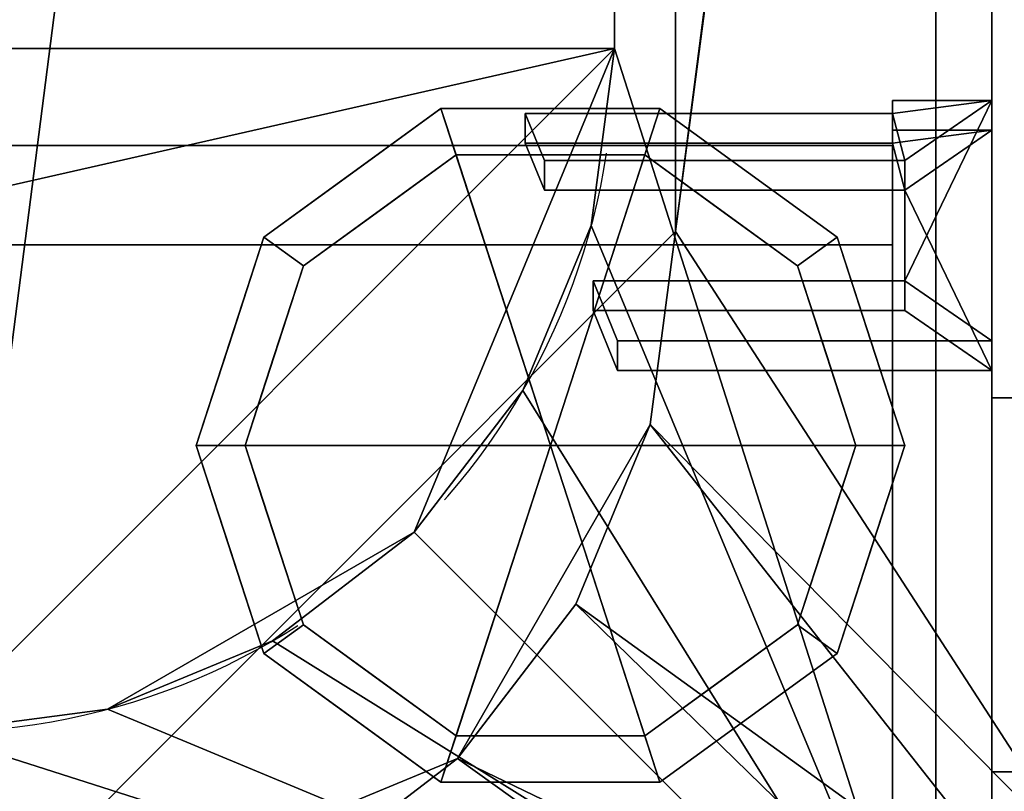
# Model space of a CAD drawing. Extents: x -15 to 801, y -915 to 269.
# Drawn here: x 679 to 759, y -561 to -498 of the extents above; entities that cross this region are included whole.
import ezdxf

# ---------------------------------------------------------------- set-up
doc = ezdxf.new("R2010")
doc.units = 0
doc.linetypes.add('NASCOSTA', pattern=[9.525, 6.35, -3.175])
for name, color, linetype in [('IQ_200_3D', 1, 'Continuous'), ('IQ_204_2D', 7, 'Continuous'), ('IQ_BROWN_3D', 22, 'Continuous'), ('IQ_GLASS_2D', 140, 'Continuous')]:
    doc.layers.add(name, color=color, linetype=linetype)
doc.layers.add('IQ_GLASS_3D', color=140, linetype='Continuous', transparency=0.5)

msp = doc.modelspace()

# ---------------------------------------------------------------- linework, layer by layer
at = {"layer": 'IQ_204_2D', "linetype": 'NASCOSTA', "ltscale": 5}
msp.add_line((727.25, -500.5), (727.25, -109.5), dxfattribs=at)
at = {"layer": 'IQ_204_2D'}
for p, q in [((758.125, -600.344), (758.125, -228.477)), ((758.125, -504.75), (750, -504.75)), ((750, -504.75), (750, -505.828)), ((750, -505.828), (719.938, -505.828)), ((719.938, -505.828), (719.938, -508.445)), ((719.938, -505.828), (721.001, -508.445)), ((750, -516.569), (750, -508.445)), ((750, -508.445), (750, -519.522)), ((751, -509.674), (750, -509.674)), ((751, -519.522), (751, -509.674)), ((751, -512.105), (750, -512.105)), ((751, -519.522), (725.5, -519.522)), ((727.5, -524.446), (725.5, -519.522)), ((725.5, -519.522), (725.5, -521.954)), ((727.5, -526.878), (725.5, -521.954)), ((727.5, -526.878), (727.5, -524.446)), ((727.5, -524.446), (758.125, -524.446)), ((758.125, -526.878), (727.5, -526.878)), ((758.125, -529.108), (778.125, -529.108))]:
    msp.add_line(p, q, dxfattribs=at)
at = {"layer": 'IQ_204_2D', "linetype": 'NASCOSTA', "ltscale": 5}
msp.add_arc((671.25, -500.5), 56, 270, 0, dxfattribs=at)
at = {"layer": 'IQ_GLASS_2D'}
for p, q in [((750, -508.445), (50, -508.445)), ((50, -516.569), (750, -516.569)), ((750, -526.878), (750, -576.826))]:
    msp.add_line(p, q, dxfattribs=at)

# ---------------------------------------------------------------- meshes
at = {"layer": 'IQ_200_3D'}
mesh = msp.add_polyface(dxfattribs=at)
corners = [(800, 0, 900), (0, 0, 900), (0, -620, 900), (800, -620, 900), (732.25, -101, 900), (732.25, -515.5, 900), (730.171, -531.288, 900), (724.078, -546, 900), (714.384, -558.634, 900), (701.75, -568.328, 900), (687.038, -574.421, 900), (671.25, -576.5, 900), (128.75, -576.5, 900), (112.962, -574.421, 900), (98.25, -568.328, 900), (85.617, -558.634, 900), (75.922, -546, 900), (69.829, -531.288, 900), (67.717, -515.5, 900), (67.75, -101, 900), (69.829, -85.212, 900), (75.922, -70.5, 900), (85.617, -57.866, 900), (98.25, -48.172, 900), (112.962, -42.078, 900), (128.75, -40, 900), (671.25, -40, 900), (687.038, -42.078, 900), (701.75, -48.172, 900), (714.384, -57.866, 900), (724.078, -70.5, 900), (730.171, -85.212, 900)]
mesh.append_faces([[corners[k] for k in face] for face in [(30, 0, 29), (7, 3, 6), (24, 1, 23), (21, 1, 20), (14, 2, 13), (16, 2, 15)]], dxfattribs={"vtx0": -1, "vtx1": -1})
mesh.append_faces([[corners[k] for k in face] for face in [(0, 30, 31), (0, 4, 5), (3, 7, 8), (3, 11, 12), (1, 21, 22), (2, 16, 17)]], dxfattribs={"vtx0": -1, "vtx2": -1})
mesh.append_faces([[corners[k] for k in face] for face in [(31, 4, 0), (26, 27, 0), (28, 29, 0), (27, 28, 0), (8, 9, 3), (10, 11, 3), (9, 10, 3), (24, 25, 1), (22, 23, 1), (19, 20, 1), (14, 15, 2), (17, 18, 2)]], dxfattribs={"vtx1": -1, "vtx2": -1})
mesh.append_faces([[corners[k] for k in face] for face in [(25, 26, 0, 1), (5, 6, 3, 0), (18, 19, 1, 2), (12, 13, 2, 3)]], dxfattribs={"vtx1": -1, "vtx3": -1})
mesh = msp.add_polyface(dxfattribs=at)
corners = [(800, 0, 874), (800, -620, 874), (0, -620, 874), (0, 0, 874), (732.25, -515.5, 874), (732.25, -101, 874), (730.171, -85.212, 874), (724.078, -70.5, 874), (714.384, -57.866, 874), (701.75, -48.172, 874), (687.038, -42.078, 874), (671.25, -40, 874), (128.75, -40, 874), (112.962, -42.078, 874), (98.25, -48.172, 874), (85.617, -57.866, 874), (75.922, -70.5, 874), (69.829, -85.212, 874), (67.717, -101, 874), (67.75, -515.5, 874), (69.829, -531.288, 874), (75.922, -546, 874), (85.617, -558.634, 874), (98.25, -568.328, 874), (112.962, -574.421, 874), (128.75, -576.5, 874), (671.25, -576.5, 874), (687.038, -574.421, 874), (701.75, -568.328, 874), (714.384, -558.634, 874), (724.078, -546, 874), (730.171, -531.288, 874)]
mesh.append_faces([[corners[k] for k in face] for face in [(16, 3, 15), (21, 2, 20), (10, 0, 9), (7, 0, 6), (28, 1, 27), (30, 1, 29), (26, 1, 25)]], dxfattribs={"vtx0": -1, "vtx1": -1})
mesh.append_faces([[corners[k] for k in face] for face in [(3, 16, 17), (3, 18, 19), (2, 21, 22), (2, 24, 25, 1), (0, 7, 8), (1, 30, 31)]], dxfattribs={"vtx0": -1, "vtx2": -1})
mesh.append_faces([[corners[k] for k in face] for face in [(17, 18, 3), (14, 15, 3), (13, 14, 3), (22, 23, 2), (23, 24, 2), (10, 11, 0), (8, 9, 0), (5, 6, 0), (11, 12, 0), (28, 29, 1), (26, 27, 1), (31, 4, 1)]], dxfattribs={"vtx1": -1, "vtx2": -1})
mesh.append_faces([[corners[k] for k in face] for face in [(12, 13, 3, 0), (19, 20, 2, 3), (4, 5, 0, 1)]], dxfattribs={"vtx1": -1, "vtx3": -1})
mesh = msp.add_polyface(dxfattribs=at)
corners = [(796, -22, 874), (4, -22, 874), (4, -598, 874), (796, -598, 874), (732.25, -101, 874), (732.25, -515.5, 874), (730.171, -531.288, 874), (724.078, -546, 874), (714.384, -558.634, 874), (701.75, -568.328, 874), (687.038, -574.421, 874), (671.25, -576.5, 874), (128.75, -576.5, 874), (112.962, -574.421, 874), (98.25, -568.328, 874), (85.617, -558.634, 874), (75.922, -546, 874), (69.829, -531.288, 874), (67.717, -515.5, 874), (67.75, -101, 874), (69.829, -85.212, 874), (75.922, -70.5, 874), (85.617, -57.866, 874), (98.25, -48.172, 874), (112.962, -42.078, 874), (128.75, -40, 874), (671.25, -40, 874), (687.038, -42.078, 874), (701.75, -48.172, 874), (714.384, -57.866, 874), (724.078, -70.5, 874), (730.171, -85.212, 874)]
mesh.append_faces([[corners[k] for k in face] for face in [(30, 0, 29), (7, 3, 6), (24, 1, 23), (21, 1, 20), (14, 2, 13), (16, 2, 15)]], dxfattribs={"vtx0": -1, "vtx1": -1})
mesh.append_faces([[corners[k] for k in face] for face in [(0, 30, 31), (0, 4, 5), (3, 7, 8), (3, 11, 12, 2), (1, 21, 22), (2, 16, 17)]], dxfattribs={"vtx0": -1, "vtx2": -1})
mesh.append_faces([[corners[k] for k in face] for face in [(31, 4, 0), (26, 27, 0), (28, 29, 0), (27, 28, 0), (8, 9, 3), (10, 11, 3), (9, 10, 3), (24, 25, 1), (22, 23, 1), (19, 20, 1), (14, 15, 2), (12, 13, 2), (17, 18, 2)]], dxfattribs={"vtx1": -1, "vtx2": -1})
mesh.append_faces([[corners[k] for k in face] for face in [(25, 26, 0, 1), (5, 6, 3, 0), (18, 19, 1, 2)]], dxfattribs={"vtx1": -1, "vtx3": -1})
mesh = msp.add_polyface(dxfattribs=at)
corners = [(753.55, -27.2, 656.4), (753.55, -582.8, 656.4), (46.45, -582.8, 656.4), (46.45, -27.2, 656.4)]
mesh.append_faces([[corners[k] for k in face] for face in [(0, 1, 2, 3)]])
mesh = msp.add_polyface(dxfattribs=at)
corners = [(46.45, -27.2, 898), (46.45, -582.8, 898), (753.55, -582.8, 898), (753.55, -27.2, 898), (72.75, -109.5, 898), (74.658, -95.006, 898), (80.253, -81.5, 898), (89.152, -69.902, 898), (100.75, -61.003, 898), (114.256, -55.408, 898), (128.75, -53.5, 898), (319.75, -53.5, 898), (334.244, -55.408, 898), (347.75, -61.003, 898), (359.348, -69.902, 898), (368.247, -81.5, 898), (373.842, -95.006, 898), (375.75, -109.5, 898), (375.75, -500.5, 898), (373.842, -514.994, 898), (368.247, -528.5, 898), (359.348, -540.098, 898), (347.75, -548.997, 898), (334.244, -554.592, 898), (319.75, -556.5, 898), (128.75, -556.5, 898), (114.256, -554.592, 898), (100.75, -548.997, 898), (89.152, -540.098, 898), (80.253, -528.5, 898), (74.658, -514.994, 898), (72.75, -500.5, 898), (480.25, -53.5, 898), (671.25, -53.5, 898), (685.744, -55.408, 898), (699.25, -61.003, 898), (710.848, -69.902, 898), (719.747, -81.5, 898), (725.342, -95.006, 898), (727.25, -109.5, 898), (727.25, -500.5, 898), (725.342, -514.994, 898), (719.747, -528.5, 898), (710.848, -540.098, 898), (699.25, -548.997, 898), (685.744, -554.592, 898), (671.25, -556.5, 898), (480.25, -556.5, 898), (465.756, -554.592, 898), (452.25, -548.997, 898), (440.652, -540.098, 898), (431.753, -528.5, 898), (426.158, -514.994, 898), (424.25, -500.5, 898), (424.25, -109.5, 898), (426.158, -95.006, 898), (431.753, -81.5, 898), (440.652, -69.902, 898), (452.25, -61.003, 898), (465.756, -55.408, 898)]
mesh.append_faces([[corners[k] for k in face] for face in [(8, 0, 7), (6, 0, 5), (26, 1, 25), (48, 24, 47), (45, 2, 44), (43, 2, 42)]], dxfattribs={"vtx0": -1, "vtx1": -1})
mesh.append_faces([[corners[k] for k in face] for face in [(0, 8, 9), (0, 9, 10), (3, 33, 34), (3, 35, 36), (3, 39, 40, 2), (1, 26, 27), (2, 46, 47, 1), (2, 45, 46)]], dxfattribs={"vtx0": -1, "vtx2": -1})
mesh.append_faces([[corners[k] for k in face] for face in [(0, 10, 11, 32)]], dxfattribs={"vtx0": -1, "vtx2": -1, "vtx3": -1})
mesh.append_faces([[corners[k] for k in face] for face in [(6, 7, 0), (4, 5, 0), (34, 35, 3), (36, 37, 3), (38, 39, 3), (37, 38, 3), (30, 31, 1), (29, 30, 1), (18, 19, 53), (27, 28, 1), (28, 29, 1), (40, 41, 2), (41, 42, 2), (43, 44, 2)]], dxfattribs={"vtx1": -1, "vtx2": -1})
mesh.append_faces([[corners[k] for k in face] for face in [(24, 25, 1, 47)]], dxfattribs={"vtx1": -1, "vtx2": -1, "vtx3": -1})
mesh.append_faces([[corners[k] for k in face] for face in [(12, 13, 58, 59), (11, 12, 59, 32), (14, 15, 56, 57), (16, 17, 54, 55), (15, 16, 55, 56), (31, 4, 0, 1), (13, 14, 57, 58), (32, 33, 3, 0), (53, 54, 17, 18), (20, 21, 51, 52), (19, 20, 52, 53), (22, 23, 49, 50), (23, 24, 48, 49), (21, 22, 50, 51)]], dxfattribs={"vtx1": -1, "vtx3": -1})
mesh = msp.add_polyface(dxfattribs=at)
corners = [(753.55, -27.2, 656.4), (753.55, -27.2, 898), (753.55, -582.8, 898), (753.55, -582.8, 656.4)]
mesh.append_faces([[corners[k] for k in face] for face in [(0, 1, 2, 3)]])
mesh = msp.add_polyface(dxfattribs=at)
corners = [(67.75, -515.5, 622.655), (69.829, -531.288, 622.655), (75.922, -546, 622.655), (85.617, -558.634, 622.655), (98.25, -568.328, 622.655), (112.962, -574.421, 622.655), (128.75, -576.5, 622.655), (671.25, -576.5, 622.655), (687.038, -574.421, 622.655), (701.75, -568.328, 622.655), (714.384, -558.634, 622.655), (724.078, -546, 622.655), (730.171, -531.288, 622.655), (732.25, -515.5, 622.655), (732.25, -101, 622.655), (730.171, -85.212, 622.655), (724.078, -70.5, 622.655), (714.384, -57.866, 622.655), (701.75, -48.172, 622.655), (687.038, -42.078, 622.655), (671.25, -40, 622.655), (128.75, -40, 622.655), (112.962, -42.078, 622.655), (98.25, -48.172, 622.655), (85.617, -57.866, 622.655), (75.922, -70.5, 622.655), (69.829, -85.212, 622.655), (67.717, -101, 622.655)]
mesh.append_faces([[corners[k] for k in face] for face in [(17, 14, 15, 16), (25, 23, 24)]], dxfattribs={"vtx0": -1})
mesh.append_faces([[corners[k] for k in face] for face in [(0, 21, 27)]], dxfattribs={"vtx0": -1, "vtx1": -1})
mesh.append_faces([[corners[k] for k in face] for face in [(7, 14, 20, 6)]], dxfattribs={"vtx0": -1, "vtx1": -1, "vtx2": -1})
mesh.append_faces([[corners[k] for k in face] for face in [(0, 3, 6, 21)]], dxfattribs={"vtx0": -1, "vtx1": -1, "vtx2": -1, "vtx3": -1})
mesh.append_faces([[corners[k] for k in face] for face in [(6, 20, 21)]], dxfattribs={"vtx0": -1, "vtx2": -1})
mesh.append_faces([[corners[k] for k in face] for face in [(21, 25, 26, 27)]], dxfattribs={"vtx0": -1, "vtx3": -1})
mesh.append_faces([[corners[k] for k in face] for face in [(11, 12, 10), (9, 10, 7, 8), (5, 6, 3, 4)]], dxfattribs={"vtx1": -1})
mesh.append_faces([[corners[k] for k in face] for face in [(17, 18, 14), (13, 14, 7)]], dxfattribs={"vtx1": -1, "vtx2": -1})
mesh.append_faces([[corners[k] for k in face] for face in [(12, 13, 7, 10)]], dxfattribs={"vtx1": -1, "vtx2": -1, "vtx3": -1})
mesh.append_faces([[corners[k] for k in face] for face in [(18, 19, 20, 14), (21, 22, 23, 25)]], dxfattribs={"vtx2": -1, "vtx3": -1})
mesh.append_faces([[corners[k] for k in face] for face in [(0, 1, 2, 3)]], dxfattribs={"vtx3": -1})
mesh = msp.add_polyface(dxfattribs=at)
corners = [(128.75, -53.5, 659.4), (114.256, -55.408, 659.4), (100.75, -61.003, 659.4), (89.152, -69.902, 659.4), (80.253, -81.5, 659.4), (74.658, -95.006, 659.4), (72.75, -109.5, 659.4), (72.75, -500.5, 659.4), (74.658, -514.994, 659.4), (80.253, -528.5, 659.4), (89.152, -540.098, 659.4), (100.75, -548.997, 659.4), (114.256, -554.592, 659.4), (128.75, -556.5, 659.4), (319.75, -556.5, 659.4), (334.244, -554.592, 659.4), (347.75, -548.997, 659.4), (359.348, -540.098, 659.4), (368.247, -528.5, 659.4), (373.842, -514.994, 659.4), (375.75, -500.5, 659.4), (375.75, -109.5, 659.4), (373.842, -95.006, 659.4), (368.247, -81.5, 659.4), (359.348, -69.902, 659.4), (347.75, -61.003, 659.4), (334.244, -55.408, 659.4), (319.75, -53.5, 659.4), (671.25, -53.5, 659.4), (480.25, -53.5, 659.4), (465.756, -55.408, 659.4), (452.25, -61.003, 659.4), (440.652, -69.902, 659.4), (431.753, -81.5, 659.4), (426.158, -95.006, 659.4), (424.25, -109.5, 659.4), (424.25, -500.5, 659.4), (426.158, -514.994, 659.4), (431.753, -528.5, 659.4), (440.652, -540.098, 659.4), (452.25, -548.997, 659.4), (465.756, -554.592, 659.4), (480.25, -556.5, 659.4), (671.25, -556.5, 659.4), (685.744, -554.592, 659.4), (699.25, -548.997, 659.4), (710.848, -540.098, 659.4), (719.747, -528.5, 659.4), (725.342, -514.994, 659.4), (727.25, -500.5, 659.4), (727.25, -109.5, 659.4), (725.342, -95.006, 659.4), (719.747, -81.5, 659.4), (710.848, -69.902, 659.4), (699.25, -61.003, 659.4), (685.744, -55.408, 659.4)]
mesh.append_faces([[corners[k] for k in face] for face in [(25, 23, 24), (39, 36, 37, 38)]], dxfattribs={"vtx0": -1})
mesh.append_faces([[corners[k] for k in face] for face in [(31, 35, 29, 30)]], dxfattribs={"vtx0": -1, "vtx1": -1})
mesh.append_faces([[corners[k] for k in face] for face in [(0, 6, 21, 27)]], dxfattribs={"vtx0": -1, "vtx1": -1, "vtx2": -1})
mesh.append_faces([[corners[k] for k in face] for face in [(7, 20, 21, 6), (49, 42, 43), (54, 50, 51, 53)]], dxfattribs={"vtx0": -1, "vtx2": -1})
mesh.append_faces([[corners[k] for k in face] for face in [(7, 13, 14, 20), (20, 14, 15, 17), (36, 41, 42, 49), (49, 43, 44, 46)]], dxfattribs={"vtx0": -1, "vtx2": -1, "vtx3": -1})
mesh.append_faces([[corners[k] for k in face] for face in [(16, 17, 15), (3, 4, 2), (45, 46, 44), (32, 33, 31), (52, 53, 51)]], dxfattribs={"vtx1": -1})
mesh.append_faces([[corners[k] for k in face] for face in [(1, 2, 6, 0), (22, 23, 25, 21)]], dxfattribs={"vtx1": -1, "vtx2": -1})
mesh.append_faces([[corners[k] for k in face] for face in [(28, 29, 35, 50)]], dxfattribs={"vtx1": -1, "vtx2": -1, "vtx3": -1})
mesh.append_faces([[corners[k] for k in face] for face in [(35, 36, 49, 50)]], dxfattribs={"vtx1": -1, "vtx3": -1})
mesh.append_faces([[corners[k] for k in face] for face in [(9, 10, 11)]], dxfattribs={"vtx2": -1})
mesh.append_faces([[corners[k] for k in face] for face in [(11, 12, 13, 7), (7, 8, 9, 11), (4, 5, 6, 2), (25, 26, 27, 21), (39, 40, 41, 36), (33, 34, 35, 31), (54, 55, 28, 50)]], dxfattribs={"vtx2": -1, "vtx3": -1})
mesh.append_faces([[corners[k] for k in face] for face in [(17, 18, 19, 20), (46, 47, 48, 49)]], dxfattribs={"vtx3": -1})
mesh = msp.add_polyface(dxfattribs=at)
corners = [(732.25, -515.5, 622.655), (732.25, -515.5, 874), (732.25, -101, 874), (732.25, -101, 622.655)]
mesh.append_faces([[corners[k] for k in face] for face in [(0, 1, 2, 3)]])
mesh = msp.add_polyface(dxfattribs=at)
corners = [(732.25, -515.5, 900), (732.25, -101, 900), (732.25, -101, 874), (732.25, -515.5, 874)]
mesh.append_faces([[corners[k] for k in face] for face in [(0, 1, 2, 3)]])
mesh = msp.add_polyface(dxfattribs=at)
corners = [(727.25, -500.5, 659.4), (727.25, -500.5, 898), (727.25, -109.5, 898), (727.25, -109.5, 659.4)]
mesh.append_faces([[corners[k] for k in face] for face in [(0, 1, 2, 3)]])
mesh = msp.add_polyface(dxfattribs=at)
corners = [(758.125, -228.477, 1304), (758.125, -228.477, 1264.379), (758.125, -495.477, 1264.379), (758.125, -559.727, 900), (758.125, -600.344, 900), (758.125, -529.108, 1304)]
mesh.append_faces([[corners[k] for k in face] for face in [(0, 1, 2, 5)]], dxfattribs={"vtx2": -1})
mesh.append_faces([[corners[k] for k in face] for face in [(2, 3, 4, 5)]], dxfattribs={"vtx3": -1})
mesh = msp.add_polyface(dxfattribs=at)
corners = [(778.125, -228.477, 1304), (758.125, -228.477, 1304), (758.125, -529.108, 1304), (778.125, -529.108, 1304)]
mesh.append_faces([[corners[k] for k in face] for face in [(0, 1, 2, 3)]])
mesh = msp.add_polyface(dxfattribs=at)
corners = [(778.125, -559.727, 900), (758.125, -559.727, 900), (758.125, -495.477, 1264.379), (778.125, -495.477, 1264.379)]
mesh.append_faces([[corners[k] for k in face] for face in [(0, 1, 2, 3)]])
mesh = msp.add_polyface(dxfattribs=at)
corners = [(727.25, -500.5, 659.4), (725.342, -514.994, 659.4), (719.747, -528.5, 659.4), (710.848, -540.098, 659.4), (699.25, -548.997, 659.4), (685.744, -554.592, 659.4), (671.25, -556.5, 659.4), (671.25, -556.5, 898), (685.744, -554.592, 898), (699.25, -548.997, 898), (710.848, -540.098, 898), (719.747, -528.5, 898), (725.342, -514.994, 898), (727.25, -500.5, 898)]
mesh.append_faces([[corners[k] for k in face] for face in [(8, 5, 6, 7)]], dxfattribs={"vtx0": -1})
mesh.append_faces([[corners[k] for k in face] for face in [(9, 4, 5, 8), (4, 9, 10, 3), (12, 1, 2, 11), (3, 10, 11, 2)]], dxfattribs={"vtx0": -1, "vtx2": -1})
mesh.append_faces([[corners[k] for k in face] for face in [(13, 0, 1, 12)]], dxfattribs={"vtx2": -1})
mesh = msp.add_polyface(dxfattribs=at)
corners = [(751, -519.522, 1262.9), (725.5, -519.522, 1262.9), (727.5, -524.446, 1263.769), (758.125, -524.446, 1263.769), (758.125, -504.75, 1260.296), (750, -504.75, 1260.296), (750, -505.828, 1260.486), (719.938, -505.828, 1260.486), (721.5, -509.674, 1261.164), (751, -509.674, 1261.164)]
mesh.append_faces([[corners[k] for k in face] for face in [(0, 4, 9)]], dxfattribs={"vtx0": -1, "vtx1": -1})
mesh.append_faces([[corners[k] for k in face] for face in [(9, 4, 6)]], dxfattribs={"vtx0": -1, "vtx1": -1, "vtx2": -1})
mesh.append_faces([[corners[k] for k in face] for face in [(0, 3, 4)]], dxfattribs={"vtx0": -1, "vtx2": -1})
mesh.append_faces([[corners[k] for k in face] for face in [(4, 5, 6)]], dxfattribs={"vtx2": -1})
mesh.append_faces([[corners[k] for k in face] for face in [(6, 7, 8, 9), (0, 1, 2, 3)]], dxfattribs={"vtx3": -1})
mesh = msp.add_polyface(dxfattribs=at)
corners = [(750, -507.181, 1246.508), (750, -504.75, 1260.296), (758.125, -504.75, 1260.296), (758.125, -507.181, 1246.508)]
mesh.append_faces([[corners[k] for k in face] for face in [(0, 1, 2, 3)]])
mesh = msp.add_polyface(dxfattribs=at)
corners = [(750, -508.259, 1246.698), (750, -505.828, 1260.486), (750, -504.75, 1260.296), (750, -507.181, 1246.508)]
mesh.append_faces([[corners[k] for k in face] for face in [(0, 1, 2, 3)]])
mesh = msp.add_polyface(dxfattribs=at)
corners = [(758.125, -507.181, 1246.508), (758.125, -504.75, 1260.296), (758.125, -524.446, 1263.769), (758.125, -526.878, 1249.981)]
mesh.append_faces([[corners[k] for k in face] for face in [(0, 1, 2, 3)]])
mesh = msp.add_polyface(dxfattribs=at)
corners = [(722, -533, 178), (751, -533, 178), (745.462, -515.954, 178), (730.962, -505.419, 178), (713.039, -505.419, 178), (698.539, -515.954, 178), (693, -533, 178)]
mesh.append_faces([[corners[k] for k in face] for face in [(0, 4, 5, 6)]], dxfattribs={"vtx0": -1})
mesh.append_faces([[corners[k] for k in face] for face in [(0, 3, 4)]], dxfattribs={"vtx0": -1, "vtx2": -1})
mesh.append_faces([[corners[k] for k in face] for face in [(0, 1, 2, 3)]], dxfattribs={"vtx3": -1})
mesh = msp.add_polyface(dxfattribs=at)
corners = [(693, -533, 178), (698.539, -515.954, 178), (713.039, -505.419, 178), (730.962, -505.419, 178), (745.462, -515.954, 178), (751, -533, 178), (751, -533, 82), (745.462, -515.954, 82), (730.962, -505.419, 82), (713.039, -505.419, 82), (698.539, -515.954, 82), (693, -533, 82), (738.212, -510.687, 178), (738.212, -510.687, 82), (748.231, -524.477, 82), (748.231, -524.477, 178), (722, -505.419, 178), (722, -505.419, 82), (705.789, -510.687, 82), (705.789, -510.687, 178), (696.013, -523.726, 82), (695.769, -524.477, 178)]
mesh.append_faces([[corners[k] for k in face] for face in [(1, 20, 21), (11, 21, 20), (20, 1, 10)]], dxfattribs={"vtx0": -1, "vtx1": -1})
mesh.append_faces([[corners[k] for k in face] for face in [(2, 16, 17, 9), (13, 8, 3, 12), (4, 15, 14, 7), (7, 13, 12, 4), (9, 18, 19, 2), (16, 3, 8, 17), (1, 19, 18, 10)]], dxfattribs={"vtx1": -1, "vtx3": -1})
mesh.append_faces([[corners[k] for k in face] for face in [(5, 6, 14, 15), (11, 0, 21)]], dxfattribs={"vtx2": -1})
mesh = msp.add_polyface(dxfattribs=at)
corners = [(693, -533, 82), (698.539, -515.954, 82), (713.039, -505.419, 82), (730.962, -505.419, 82), (745.462, -515.954, 82), (751, -533, 82), (747, -533, 82), (742.225, -518.305, 82), (729.725, -509.224, 82), (714.275, -509.224, 82), (701.775, -518.305, 82), (697, -533, 82)]
mesh.append_faces([[corners[k] for k in face] for face in [(10, 1, 2, 9)]], dxfattribs={"vtx0": -1, "vtx2": -1})
mesh.append_faces([[corners[k] for k in face] for face in [(6, 7, 4, 5)]], dxfattribs={"vtx1": -1})
mesh.append_faces([[corners[k] for k in face] for face in [(8, 9, 2, 3), (7, 8, 3, 4)]], dxfattribs={"vtx1": -1, "vtx3": -1})
mesh.append_faces([[corners[k] for k in face] for face in [(11, 0, 1, 10)]], dxfattribs={"vtx2": -1})
mesh = msp.add_polyface(dxfattribs=at)
corners = [(719.938, -508.259, 1246.698), (719.938, -505.828, 1260.486), (750, -505.828, 1260.486), (750, -508.259, 1246.698)]
mesh.append_faces([[corners[k] for k in face] for face in [(0, 1, 2, 3)]])
mesh = msp.add_polyface(dxfattribs=at)
corners = [(721.5, -512.105, 1247.377), (721.5, -509.674, 1261.164), (719.938, -505.828, 1260.486), (719.938, -508.259, 1246.698)]
mesh.append_faces([[corners[k] for k in face] for face in [(0, 1, 2, 3)]])
mesh = msp.add_polyface(dxfattribs=at)
corners = [(751, -521.954, 1249.113), (751, -512.105, 1247.377), (721.5, -512.105, 1247.377), (719.938, -508.259, 1246.698), (750, -508.259, 1246.698), (750, -507.181, 1246.508), (758.125, -507.181, 1246.508), (758.125, -526.878, 1249.981), (727.5, -526.878, 1249.981), (725.5, -521.954, 1249.113)]
mesh.append_faces([[corners[k] for k in face] for face in [(7, 1, 6)]], dxfattribs={"vtx0": -1, "vtx1": -1})
mesh.append_faces([[corners[k] for k in face] for face in [(6, 1, 4)]], dxfattribs={"vtx0": -1, "vtx1": -1, "vtx2": -1})
mesh.append_faces([[corners[k] for k in face] for face in [(7, 0, 1)]], dxfattribs={"vtx0": -1, "vtx2": -1})
mesh.append_faces([[corners[k] for k in face] for face in [(8, 9, 0, 7), (4, 5, 6), (2, 3, 4, 1)]], dxfattribs={"vtx2": -1})
mesh = msp.add_polyface(dxfattribs=at)
corners = [(697, -533, 82), (701.775, -518.305, 82), (714.275, -509.224, 82), (729.725, -509.224, 82), (742.225, -518.305, 82), (747, -533, 82), (747, -533, 0), (742.225, -518.305, 0), (729.725, -509.224, 0), (714.275, -509.224, 0), (701.775, -518.305, 0), (697, -533, 0), (735.975, -513.764, 82), (735.975, -513.764, 0), (744.613, -525.653, 82), (744.613, -525.653, 0), (722, -509.224, 82), (722, -509.224, 0), (708.025, -513.764, 0), (708.025, -513.764, 82), (699.824, -524.309, 0), (699.387, -525.653, 82), (698.412, -528.655, 0)]
mesh.append_faces([[corners[k] for k in face] for face in [(15, 14, 5, 6)]], dxfattribs={"vtx0": -1})
mesh.append_faces([[corners[k] for k in face] for face in [(1, 20, 21), (21, 22, 0), (20, 1, 10)]], dxfattribs={"vtx0": -1, "vtx1": -1})
mesh.append_faces([[corners[k] for k in face] for face in [(14, 15, 7, 4), (21, 20, 22)]], dxfattribs={"vtx0": -1, "vtx2": -1})
mesh.append_faces([[corners[k] for k in face] for face in [(3, 12, 13, 8), (7, 13, 12, 4), (18, 10, 1, 19), (17, 9, 2, 16), (9, 18, 19, 2), (16, 3, 8, 17)]], dxfattribs={"vtx1": -1, "vtx3": -1})
mesh.append_faces([[corners[k] for k in face] for face in [(22, 11, 0)]], dxfattribs={"vtx2": -1})
mesh = msp.add_polyface(dxfattribs=at)
corners = [(697, -533, 0), (701.775, -518.305, 0), (714.275, -509.224, 0), (729.725, -509.224, 0), (742.225, -518.305, 0), (747, -533, 0), (722, -533, 0)]
mesh.append_faces([[corners[k] for k in face] for face in [(1, 2, 6, 0)]], dxfattribs={"vtx1": -1})
mesh.append_faces([[corners[k] for k in face] for face in [(2, 3, 6)]], dxfattribs={"vtx1": -1, "vtx2": -1})
mesh.append_faces([[corners[k] for k in face] for face in [(4, 5, 6, 3)]], dxfattribs={"vtx2": -1})
mesh = msp.add_polyface(dxfattribs=at)
corners = [(751, -512.105, 1247.377), (751, -509.674, 1261.164), (721.5, -509.674, 1261.164), (721.5, -512.105, 1247.377)]
mesh.append_faces([[corners[k] for k in face] for face in [(0, 1, 2, 3)]])
mesh = msp.add_polyface(dxfattribs=at)
corners = [(751, -521.954, 1249.113), (751, -519.522, 1262.9), (751, -509.674, 1261.164), (751, -512.105, 1247.377)]
mesh.append_faces([[corners[k] for k in face] for face in [(0, 1, 2, 3)]])
mesh = msp.add_polyface(dxfattribs=at)
corners = [(732.25, -515.5, 622.655), (730.171, -531.288, 622.655), (724.078, -546, 622.655), (714.384, -558.634, 622.655), (701.75, -568.328, 622.655), (687.038, -574.421, 622.655), (671.25, -576.5, 622.655), (671.25, -576.5, 874), (687.038, -574.421, 874), (701.75, -568.328, 874), (714.384, -558.634, 874), (724.078, -546, 874), (730.171, -531.288, 874), (732.25, -515.5, 874)]
mesh.append_faces([[corners[k] for k in face] for face in [(0, 1, 12, 13)]], dxfattribs={"vtx1": -1})
mesh.append_faces([[corners[k] for k in face] for face in [(4, 5, 8, 9), (3, 4, 9, 10), (1, 2, 11, 12), (10, 11, 2, 3)]], dxfattribs={"vtx1": -1, "vtx3": -1})
mesh.append_faces([[corners[k] for k in face] for face in [(5, 6, 7, 8)]], dxfattribs={"vtx3": -1})
mesh = msp.add_polyface(dxfattribs=at)
corners = [(732.25, -515.5, 900), (732.25, -515.5, 874), (730.171, -531.288, 874), (724.078, -546, 874), (714.384, -558.634, 874), (701.75, -568.328, 874), (687.038, -574.421, 874), (671.25, -576.5, 874), (671.25, -576.5, 900), (687.038, -574.421, 900), (701.75, -568.328, 900), (714.384, -558.634, 900), (724.078, -546, 900), (730.171, -531.288, 900)]
mesh.append_faces([[corners[k] for k in face] for face in [(9, 6, 7, 8)]], dxfattribs={"vtx0": -1})
mesh.append_faces([[corners[k] for k in face] for face in [(10, 5, 6, 9), (5, 10, 11, 4), (13, 2, 3, 12), (4, 11, 12, 3)]], dxfattribs={"vtx0": -1, "vtx2": -1})
mesh.append_faces([[corners[k] for k in face] for face in [(0, 1, 2, 13)]], dxfattribs={"vtx2": -1})
mesh = msp.add_polyface(dxfattribs=at)
corners = [(725.5, -521.954, 1249.113), (725.5, -519.522, 1262.9), (751, -519.522, 1262.9), (751, -521.954, 1249.113)]
mesh.append_faces([[corners[k] for k in face] for face in [(0, 1, 2, 3)]])
mesh = msp.add_polyface(dxfattribs=at)
corners = [(727.5, -526.878, 1249.981), (727.5, -524.446, 1263.769), (725.5, -519.522, 1262.9), (725.5, -521.954, 1249.113)]
mesh.append_faces([[corners[k] for k in face] for face in [(0, 1, 2, 3)]])
mesh = msp.add_polyface(dxfattribs=at)
corners = [(758.125, -526.878, 1249.981), (758.125, -524.446, 1263.769), (727.5, -524.446, 1263.769), (727.5, -526.878, 1249.981)]
mesh.append_faces([[corners[k] for k in face] for face in [(0, 1, 2, 3)]])
mesh = msp.add_polyface(dxfattribs=at)
corners = [(778.125, -529.108, 1304), (758.125, -529.108, 1304), (758.125, -600.344, 900), (778.125, -600.344, 900)]
mesh.append_faces([[corners[k] for k in face] for face in [(0, 1, 2, 3)]])
mesh = msp.add_polyface(dxfattribs=at)
corners = [(722, -533, 178), (693, -533, 178), (698.539, -550.046, 178), (713.039, -560.581, 178), (730.962, -560.581, 178), (745.462, -550.046, 178), (751, -533, 178)]
mesh.append_faces([[corners[k] for k in face] for face in [(0, 4, 5, 6)]], dxfattribs={"vtx0": -1})
mesh.append_faces([[corners[k] for k in face] for face in [(4, 0, 3)]], dxfattribs={"vtx0": -1, "vtx1": -1})
mesh.append_faces([[corners[k] for k in face] for face in [(0, 1, 2, 3)]], dxfattribs={"vtx3": -1})
mesh = msp.add_polyface(dxfattribs=at)
corners = [(751, -533, 178), (745.462, -550.046, 178), (730.962, -560.581, 178), (713.039, -560.581, 178), (698.539, -550.046, 178), (693, -533, 178), (693, -533, 82), (698.539, -550.046, 82), (713.039, -560.581, 82), (730.962, -560.581, 82), (745.462, -550.046, 82), (751, -533, 82), (696.013, -542.274, 178), (695.769, -541.523, 82), (705.789, -555.313, 82), (705.789, -555.313, 178), (722, -560.581, 178), (722, -560.581, 82), (738.212, -555.313, 82), (738.212, -555.313, 178), (747.987, -542.274, 82), (748.231, -541.523, 178)]
mesh.append_faces([[corners[k] for k in face] for face in [(13, 5, 6)]], dxfattribs={"vtx0": -1})
mesh.append_faces([[corners[k] for k in face] for face in [(7, 12, 13), (5, 13, 12), (1, 20, 21), (11, 21, 20), (20, 1, 10)]], dxfattribs={"vtx0": -1, "vtx1": -1})
mesh.append_faces([[corners[k] for k in face] for face in [(7, 4, 12)]], dxfattribs={"vtx0": -1, "vtx2": -1})
mesh.append_faces([[corners[k] for k in face] for face in [(15, 4, 7, 14), (3, 15, 14, 8), (17, 9, 2, 16), (19, 2, 9, 18), (18, 10, 1, 19), (16, 3, 8, 17)]], dxfattribs={"vtx1": -1, "vtx3": -1})
mesh.append_faces([[corners[k] for k in face] for face in [(11, 0, 21)]], dxfattribs={"vtx2": -1})
mesh = msp.add_polyface(dxfattribs=at)
corners = [(751, -533, 82), (745.462, -550.046, 82), (730.962, -560.581, 82), (713.039, -560.581, 82), (698.539, -550.046, 82), (693, -533, 82), (697, -533, 82), (701.775, -547.695, 82), (714.275, -556.776, 82), (729.725, -556.776, 82), (742.225, -547.695, 82), (747, -533, 82)]
mesh.append_faces([[corners[k] for k in face] for face in [(1, 10, 11, 0)]], dxfattribs={"vtx0": -1})
mesh.append_faces([[corners[k] for k in face] for face in [(3, 8, 9, 2), (2, 9, 10, 1)]], dxfattribs={"vtx0": -1, "vtx2": -1})
mesh.append_faces([[corners[k] for k in face] for face in [(3, 4, 7, 8)]], dxfattribs={"vtx1": -1, "vtx3": -1})
mesh.append_faces([[corners[k] for k in face] for face in [(4, 5, 6, 7)]], dxfattribs={"vtx3": -1})
mesh = msp.add_polyface(dxfattribs=at)
corners = [(747, -533, 82), (742.225, -547.695, 82), (729.725, -556.776, 82), (714.275, -556.776, 82), (701.775, -547.695, 82), (697, -533, 82), (697, -533, 0), (701.775, -547.695, 0), (714.275, -556.776, 0), (729.725, -556.776, 0), (742.225, -547.695, 0), (747, -533, 0), (699.824, -541.691, 82), (699.387, -540.347, 0), (708.025, -552.236, 0), (708.025, -552.236, 82), (722, -556.776, 82), (722, -556.776, 0), (735.975, -552.236, 0), (735.975, -552.236, 82), (744.176, -541.691, 0), (744.613, -540.347, 82), (698.412, -537.345, 82), (745.588, -537.345, 0)]
mesh.append_faces([[corners[k] for k in face] for face in [(7, 12, 13), (21, 23, 0), (1, 20, 21), (20, 1, 10)]], dxfattribs={"vtx0": -1, "vtx1": -1})
mesh.append_faces([[corners[k] for k in face] for face in [(13, 12, 22), (7, 4, 12), (21, 20, 23)]], dxfattribs={"vtx0": -1, "vtx2": -1})
mesh.append_faces([[corners[k] for k in face] for face in [(6, 13, 22)]], dxfattribs={"vtx1": -1, "vtx2": -1})
mesh.append_faces([[corners[k] for k in face] for face in [(15, 4, 7, 14), (3, 15, 14, 8), (17, 9, 2, 16), (19, 2, 9, 18), (18, 10, 1, 19), (16, 3, 8, 17)]], dxfattribs={"vtx1": -1, "vtx3": -1})
mesh.append_faces([[corners[k] for k in face] for face in [(22, 5, 6), (23, 11, 0)]], dxfattribs={"vtx2": -1})
mesh = msp.add_polyface(dxfattribs=at)
corners = [(747, -533, 0), (742.225, -547.695, 0), (729.725, -556.776, 0), (714.275, -556.776, 0), (701.775, -547.695, 0), (697, -533, 0), (722, -533, 0)]
mesh.append_faces([[corners[k] for k in face] for face in [(3, 6, 2)]], dxfattribs={"vtx0": -1, "vtx1": -1})
mesh.append_faces([[corners[k] for k in face] for face in [(1, 2, 6, 0)]], dxfattribs={"vtx1": -1})
mesh.append_faces([[corners[k] for k in face] for face in [(4, 5, 6, 3)]], dxfattribs={"vtx2": -1})
mesh = msp.add_polyface(dxfattribs=at)
corners = [(778.125, -600.344, 900), (758.125, -600.344, 900), (758.125, -559.727, 900), (778.125, -559.727, 900)]
mesh.append_faces([[corners[k] for k in face] for face in [(0, 1, 2, 3)]])
at = {"layer": 'IQ_BROWN_3D'}
mesh = msp.add_polyface(dxfattribs=at)
corners = [(796, -598, 178), (4, -598, 178), (4, -22, 178), (796, -22, 178)]
mesh.append_faces([[corners[k] for k in face] for face in [(0, 1, 2, 3)]])
at = {"layer": 'IQ_GLASS_3D', "transparency": 33554471}
mesh = msp.add_polyface(dxfattribs=at)
corners = [(750, -575.974, 900), (50, -575.974, 900), (50, -508.445, 1282.974), (750, -508.445, 1282.974)]
mesh.append_faces([[corners[k] for k in face] for face in [(0, 1, 2, 3)]])
mesh = msp.add_polyface(dxfattribs=at)
corners = [(750, -508.445, 1282.974), (50, -508.445, 1282.974), (50, -516.569, 1282.974), (750, -516.569, 1282.974)]
mesh.append_faces([[corners[k] for k in face] for face in [(0, 1, 2, 3)]])
mesh = msp.add_polyface(dxfattribs=at)
corners = [(750, -575.974, 900), (750, -508.445, 1282.974), (750, -516.569, 1282.974), (750, -584.097, 900)]
mesh.append_faces([[corners[k] for k in face] for face in [(0, 1, 2, 3)]])
mesh = msp.add_polyface(dxfattribs=at)
corners = [(750, -516.569, 1282.974), (50, -516.569, 1282.974), (50, -584.097, 900), (750, -584.097, 900)]
mesh.append_faces([[corners[k] for k in face] for face in [(0, 1, 2, 3)]])

doc.saveas('drawing.dxf')
